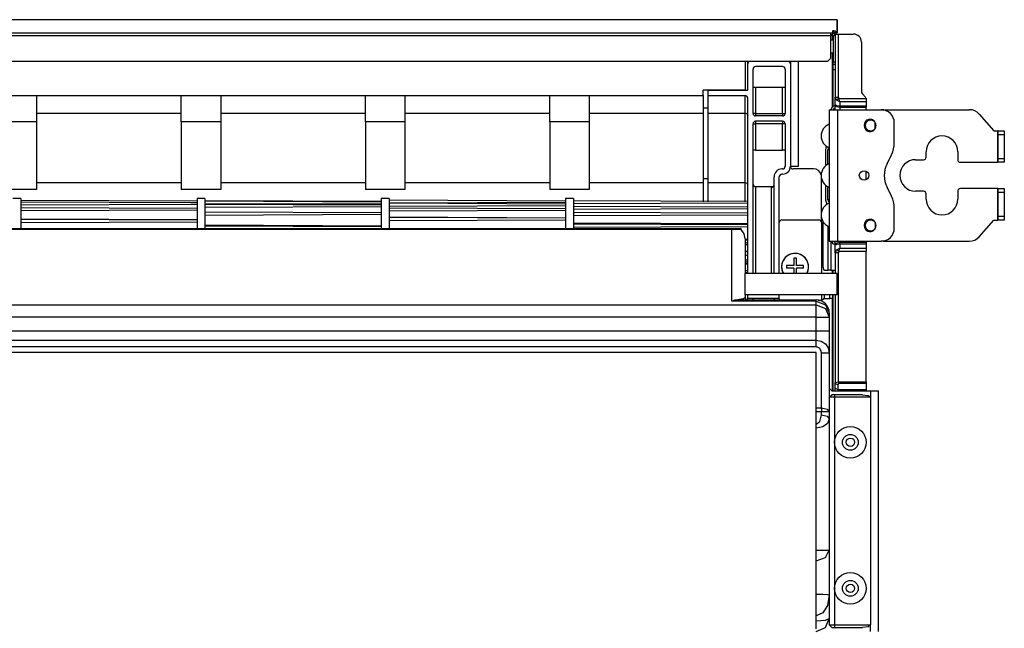
# Model space of a CAD drawing. Units: inches. Extents: x 0 to 15035, y 0 to 5362.
# Drawn here: x 1874 to 2248, y 2937 to 3169 of the extents above; entities that cross this region are included whole.
import ezdxf

# ---------------------------------------------------------------- set-up
doc = ezdxf.new("R2010")
doc.units = ezdxf.units.IN
doc.header["$MEASUREMENT"] = 0
doc.layers.add('LG-Product', color=3, linetype='Continuous')

# ---------------------------------------------------------------- blocks, each defined once
blk = doc.blocks.new('TU-CST1-2')
at = {"layer": 'LG-Product', "linetype": 'Continuous'}
for p, q in [((2184.26, 3168.62), (1324.26, 3168.62)), ((2184.26, 3168.62), (2184.26, 3163.62)), ((2184.26, 3163.62), (2184.26, 3168.62)), ((1327.26, 3162.62), (2181.66, 3162.62)), ((1813.01, 3163.62), (2181.66, 3163.62)), ((2182.46, 3162.62), (2181.65, 3162.62)), ((2181.66, 3163.62), (2182.46, 3163.62)), ((2181.66, 3163.62), (2181.66, 3163.32)), ((2181.66, 3163.32), (2181.66, 3162.62)), ((2182.46, 3162.82), (2181.66, 3162.82)), ((2181.66, 3162.62), (2181.66, 3153.82)), ((2184.26, 3163.62), (2182.45, 3163.62)), ((2182.46, 3164.42), (2182.46, 3163.62)), ((2182.96, 3164.42), (2182.46, 3164.42)), ((2182.96, 3163.62), (2182.46, 3163.62)), ((2182.46, 3163.62), (2182.46, 3162.82)), ((2182.46, 3162.76), (2182.46, 3162.82)), ((2182.46, 3162.62), (2182.46, 3162.76)), ((2182.46, 3160.87), (2182.46, 3162.62)), ((2182.66, 3162.62), (2183.46, 3162.62)), ((2182.66, 3162.62), (2182.66, 3152.62)), ((2182.96, 3164.42), (2182.96, 3163.62)), ((2183.46, 3163.12), (2183.46, 3162.62)), ((2183.46, 3163.12), (2183.84, 3163.12)), ((2183.46, 3162.62), (2183.46, 3152.62)), ((2183.84, 3163.12), (2184.76, 3163.12)), ((2184.76, 3139.16), (2184.76, 3163.12)), ((2184.76, 3163.12), (2190.46, 3163.12)), ((2182.66, 3160.87), (2181.86, 3160.87)), ((2181.86, 3159.64), (2181.86, 3160.87)), ((2181.86, 3157.19), (2181.86, 3159.64)), ((2193.46, 3160.12), (2193.46, 3141.3)), ((2181.86, 3155.97), (2181.86, 3157.19)), ((2181.86, 3155.97), (2182.66, 3155.97)), ((2182.46, 3135.46), (2182.46, 3155.96)), ((1808.1, 3152.82), (2180.66, 3152.82)), ((2149.26, 3152.82), (2149.26, 3141.82)), ((2150.26, 3151.82), (2150.26, 3152.82)), ((2150.26, 3141.82), (2150.26, 3151.82)), ((2163.46, 3150.82), (2153.26, 3150.82)), ((2166.46, 3152.82), (2166.46, 3112.82)), ((2166.46, 3151.82), (2166.46, 3112.92)), ((2169.46, 3152.82), (2169.46, 3112.82)), ((2180.66, 3152.82), (2181.66, 3153.82)), ((2182.66, 3152.62), (2183.46, 3152.62)), ((2182.66, 3151.62), (2182.66, 3152.62)), ((2183.46, 3151.62), (2182.66, 3151.62)), ((2182.66, 3149.62), (2182.66, 3151.62)), ((2183.46, 3152.62), (2183.46, 3139.16)), ((2183.46, 3152.62), (2183.46, 3151.62)), ((2152.26, 3133.02), (2152.26, 3149.82)), ((2164.46, 3149.82), (2164.46, 3133.02)), ((2183.46, 3149.62), (2182.66, 3149.62)), ((2182.66, 3135.62), (2182.66, 3149.62)), ((2152.26, 3143.02), (2152.55, 3143.02)), ((2152.55, 3143.02), (2153.26, 3143.02)), ((2153.26, 3143.02), (2153.26, 3133.02)), ((2153.26, 3143.02), (2163.46, 3143.02)), ((2163.46, 3133.02), (2163.46, 3143.02)), ((2163.46, 3143.02), (2164.16, 3143.02)), ((2164.16, 3143.02), (2164.46, 3143.02)), ((1865.01, 3139.82), (1880.01, 3139.82)), ((1880.01, 3139.82), (1935.01, 3139.82)), ((1880.01, 3139.82), (1880.01, 3134.82)), ((1935.01, 3139.82), (1950.01, 3139.82)), ((1935.01, 3134.82), (1935.01, 3139.82)), ((1950.01, 3139.82), (2005.01, 3139.82)), ((1950.01, 3139.82), (1950.01, 3134.82)), ((2005.01, 3139.82), (2020.01, 3139.82)), ((2005.01, 3134.82), (2005.01, 3139.82)), ((2020.01, 3139.82), (2075.01, 3139.82)), ((2020.01, 3139.82), (2020.01, 3134.82)), ((2075.01, 3139.82), (2090.01, 3139.82)), ((2075.01, 3134.82), (2075.01, 3139.82)), ((2090.01, 3139.82), (2133.26, 3139.82)), ((2090.01, 3139.82), (2090.01, 3134.82)), ((2149.26, 3141.82), (2133.26, 3141.82)), ((2133.26, 3139.82), (2133.26, 3141.82)), ((2133.26, 3139.82), (2133.26, 3137.24)), ((2135.26, 3141.82), (2150.26, 3141.82)), ((2135.26, 3139.82), (2135.26, 3141.82)), ((2135.26, 3139.82), (2149.26, 3139.82)), ((2135.26, 3137.24), (2135.26, 3139.82)), ((2149.26, 3141.82), (2150.26, 3141.82)), ((2149.26, 3137.24), (2149.26, 3139.82)), ((2195, 3139.2), (2193.71, 3140.63)), ((2133.26, 3137.24), (2133.26, 3133.12)), ((2135.26, 3133.12), (2135.26, 3137.24)), ((2149.26, 3133.12), (2149.26, 3137.24)), ((2150.26, 3072.12), (2150.26, 3138.82)), ((2183.46, 3136.36), (2183.46, 3139.16)), ((2183.46, 3139.16), (2183.84, 3139.16)), ((2183.98, 3138.01), (2183.46, 3139.16)), ((2183.46, 3134.42), (2183.46, 3136.36)), ((2183.46, 3136.36), (2183.98, 3136.04)), ((2183.98, 3135.54), (2183.46, 3136.36)), ((2183.84, 3139.16), (2184.76, 3139.16)), ((2184.37, 3138.29), (2183.98, 3138.01)), ((2185.26, 3137.39), (2183.98, 3138.01)), ((2183.98, 3136.04), (2185.26, 3135.91)), ((2185.26, 3135.2), (2183.98, 3135.54)), ((2184.9, 3138.66), (2184.37, 3138.29)), ((2184.76, 3139.16), (2184.9, 3138.66)), ((2184.9, 3138.66), (2195.25, 3138.66)), ((2185.26, 3137.39), (2184.9, 3138.66)), ((2195.26, 3137.39), (2185.26, 3137.39)), ((2185.26, 3137.39), (2185.26, 3135.91)), ((2185.26, 3135.91), (2195.26, 3135.91)), ((2185.26, 3135.58), (2185.26, 3135.91)), ((2185.26, 3135.2), (2185.26, 3135.58)), ((2195.25, 3138.66), (2195.25, 3138.6)), ((2195.25, 3138.6), (2195.26, 3138.53)), ((2195.26, 3138.53), (2195.26, 3137.91)), ((2195.26, 3137.91), (2195.26, 3137.39)), ((2195.26, 3137.39), (2195.26, 3135.91)), ((2195.26, 3135.91), (2195.26, 3135.58)), ((2195.26, 3135.58), (2195.26, 3135.2)), ((1880.01, 3134.82), (1880.01, 3131.16)), ((1880.01, 3133.12), (1935.01, 3133.12)), ((1935.01, 3131.16), (1935.01, 3134.82)), ((1950.01, 3134.82), (1950.01, 3131.16)), ((1950.01, 3133.12), (2005.01, 3133.12)), ((2005.01, 3131.16), (2005.01, 3134.82)), ((2020.01, 3134.82), (2020.01, 3131.16)), ((2020.01, 3133.12), (2075.01, 3133.12)), ((2075.01, 3131.16), (2075.01, 3134.82)), ((2090.01, 3134.82), (2090.01, 3131.16)), ((2090.01, 3133.12), (2133.26, 3133.12)), ((2135.26, 3134.99), (2133.26, 3134.99)), ((2133.26, 3133.12), (2133.26, 3121.76)), ((2135.26, 3133.12), (2149.26, 3133.12)), ((2135.26, 3121.76), (2135.26, 3133.12)), ((2149.26, 3121.76), (2149.26, 3133.12)), ((2149.26, 3133.12), (2149.42, 3133.1)), ((2149.42, 3133.1), (2149.59, 3133.06)), ((2149.59, 3133.06), (2149.74, 3133)), ((2149.74, 3133), (2149.88, 3132.91)), ((2149.88, 3132.91), (2150, 3132.8)), ((2150, 3132.8), (2150.1, 3132.68)), ((2150.1, 3132.68), (2150.18, 3132.54)), ((2150.18, 3132.54), (2150.23, 3132.38)), ((2150.23, 3132.38), (2150.25, 3132.29)), ((2150.25, 3132.29), (2150.26, 3132.2)), ((2150.26, 3132.2), (2150.26, 3132.19)), ((2150.26, 3132.19), (2150.26, 3132.18)), ((2152.55, 3133.02), (2152.26, 3133.02)), ((2153.26, 3133.02), (2152.55, 3133.02)), ((2153.26, 3133.02), (2163.46, 3133.02)), ((2153.26, 3133.02), (2153.26, 3132.31)), ((2153.26, 3132.31), (2153.26, 3132.02)), ((2163.46, 3132.02), (2153.26, 3132.02)), ((2163.46, 3133.02), (2164.16, 3133.02)), ((2163.46, 3133.02), (2163.46, 3132.31)), ((2163.46, 3132.31), (2163.46, 3132.02)), ((2164.16, 3133.02), (2164.46, 3133.02)), ((2181.16, 3134.42), (2181.16, 3084.42)), ((2181.16, 3134.42), (2182.12, 3134.42)), ((2182.12, 3134.42), (2184.46, 3134.42)), ((2184.46, 3084.42), (2184.46, 3134.42)), ((2184.46, 3134.42), (2200.96, 3134.42)), ((2195.26, 3135.2), (2185.26, 3135.2)), ((2185.26, 3135.2), (2185.26, 3134.42)), ((2195.26, 3134.96), (2195.26, 3135.2)), ((2201.1, 3134.42), (2200.96, 3134.42)), ((2201.23, 3134.42), (2201.1, 3134.42)), ((2201.23, 3134.41), (2201.23, 3134.42)), ((2201.23, 3134.42), (2201.41, 3134.42)), ((2201.41, 3134.42), (2201.69, 3134.42)), ((2201.69, 3134.42), (2201.69, 3134.36)), ((2201.69, 3134.42), (2234.49, 3134.42)), ((2238.25, 3132.71), (2243.76, 3126.42)), ((1880.01, 3129.82), (1865.01, 3129.82)), ((1880.01, 3131.16), (1880.01, 3129.82)), ((1880.01, 3129.82), (1880.01, 3128.75)), ((1880.01, 3128.75), (1880.01, 3125.57)), ((1935.01, 3129.82), (1935.01, 3131.16)), ((1950.01, 3129.82), (1935.01, 3129.82)), ((1935.01, 3129.82), (1935.01, 3128.75)), ((1935.01, 3128.75), (1935.01, 3125.57)), ((1950.01, 3131.16), (1950.01, 3129.82)), ((1950.01, 3129.82), (1950.01, 3128.75)), ((1950.01, 3128.75), (1950.01, 3125.57)), ((2005.01, 3129.82), (2005.01, 3131.16)), ((2020.01, 3129.82), (2005.01, 3129.82)), ((2005.01, 3129.82), (2005.01, 3128.75)), ((2005.01, 3128.75), (2005.01, 3125.57)), ((2020.01, 3131.16), (2020.01, 3129.82)), ((2020.01, 3129.82), (2020.01, 3128.75)), ((2020.01, 3128.75), (2020.01, 3125.57)), ((2075.01, 3129.82), (2075.01, 3131.16)), ((2090.01, 3129.82), (2075.01, 3129.82)), ((2075.01, 3129.82), (2075.01, 3128.75)), ((2075.01, 3128.75), (2075.01, 3125.57)), ((2090.01, 3131.16), (2090.01, 3129.82)), ((2090.01, 3129.82), (2090.01, 3128.75)), ((2090.01, 3128.75), (2090.01, 3125.57)), ((2152.26, 3072.12), (2152.26, 3129.02)), ((2152.26, 3129.02), (2152.55, 3129.02)), ((2152.55, 3129.02), (2153.26, 3129.02)), ((2163.46, 3130.02), (2153.26, 3130.02)), ((2153.26, 3130.02), (2153.26, 3129.72)), ((2153.26, 3129.72), (2153.26, 3129.02)), ((2153.26, 3129.02), (2153.26, 3119.02)), ((2163.46, 3129.02), (2153.26, 3129.02)), ((2163.46, 3130.02), (2163.46, 3129.72)), ((2163.46, 3129.72), (2163.46, 3129.02)), ((2163.46, 3119.02), (2163.46, 3129.02)), ((2164.16, 3129.02), (2163.46, 3129.02)), ((2164.46, 3129.02), (2164.16, 3129.02)), ((2164.46, 3129.02), (2164.46, 3112.92)), ((2194.91, 3128.56), (2194.9, 3128.42)), ((2194.9, 3128.42), (2194.91, 3128.27)), ((2194.92, 3128.7), (2194.91, 3128.56)), ((2194.91, 3128.27), (2194.92, 3128.13)), ((2194.93, 3128.78), (2194.92, 3128.7)), ((2194.92, 3128.13), (2194.93, 3128.05)), ((2194.95, 3128.85), (2194.93, 3128.78)), ((2194.93, 3128.05), (2194.95, 3127.98)), ((2194.96, 3128.92), (2194.95, 3128.85)), ((2194.95, 3127.98), (2194.96, 3127.91)), ((2194.98, 3128.99), (2194.96, 3128.92)), ((2195.03, 3129.13), (2194.98, 3128.99)), ((2195.09, 3130.06), (2195, 3129.97)), ((2195.08, 3129.26), (2195.03, 3129.13)), ((2195.11, 3129.32), (2195.08, 3129.26)), ((2195.19, 3130.15), (2195.09, 3130.06)), ((2195.15, 3129.39), (2195.11, 3129.32)), ((2195.18, 3129.45), (2195.15, 3129.39)), ((2195.22, 3129.52), (2195.18, 3129.45)), ((2195.52, 3130.39), (2195.19, 3130.15)), ((2195.3, 3129.63), (2195.22, 3129.52)), ((2195.39, 3129.75), (2195.3, 3129.63)), ((2195.49, 3129.85), (2195.39, 3129.75)), ((2195.59, 3129.95), (2195.49, 3129.85)), ((2195.88, 3130.56), (2195.52, 3130.39)), ((2195.71, 3130.05), (2195.59, 3129.95)), ((2195.82, 3130.13), (2195.71, 3130.05)), ((2195.95, 3130.21), (2195.82, 3130.13)), ((2196.24, 3130.67), (2195.88, 3130.56)), ((2196.08, 3130.27), (2195.95, 3130.21)), ((2196.14, 3130.3), (2196.08, 3130.27)), ((2196.21, 3130.33), (2196.14, 3130.3)), ((2196.28, 3130.36), (2196.21, 3130.33)), ((2196.61, 3130.72), (2196.24, 3130.67)), ((2196.35, 3130.38), (2196.28, 3130.36)), ((2196.49, 3130.42), (2196.35, 3130.38)), ((2196.63, 3130.44), (2196.49, 3130.42)), ((2196.99, 3130.71), (2196.61, 3130.72)), ((2196.7, 3130.45), (2196.63, 3130.44)), ((2196.77, 3130.46), (2196.7, 3130.45)), ((2196.84, 3130.47), (2196.77, 3130.46)), ((2196.92, 3130.47), (2196.84, 3130.47)), ((2197.21, 3130.46), (2196.92, 3130.47)), ((2197.37, 3130.64), (2196.99, 3130.71)), ((2197.49, 3130.4), (2197.21, 3130.46)), ((2197.7, 3130.51), (2197.37, 3130.64)), ((2197.56, 3130.38), (2197.49, 3130.4)), ((2197.63, 3130.36), (2197.56, 3130.38)), ((2197.7, 3130.33), (2197.63, 3130.36)), ((2198.01, 3130.34), (2197.7, 3130.51)), ((2197.76, 3130.3), (2197.7, 3130.33)), ((2197.9, 3130.24), (2197.76, 3130.3)), ((2198.02, 3130.17), (2197.9, 3130.24)), ((2198.28, 3130.12), (2198.01, 3130.34)), ((2198.08, 3130.13), (2198.02, 3130.17)), ((2198.14, 3130.09), (2198.08, 3130.13)), ((2198.2, 3130.05), (2198.14, 3130.09)), ((2198.26, 3130), (2198.2, 3130.05)), ((2198.37, 3129.91), (2198.26, 3130)), ((2198.51, 3129.85), (2198.28, 3130.12)), ((2198.47, 3129.81), (2198.37, 3129.91)), ((2198.56, 3129.7), (2198.47, 3129.81)), ((2198.67, 3129.6), (2198.51, 3129.85)), ((2198.65, 3129.58), (2198.56, 3129.7)), ((2198.79, 3129.35), (2198.65, 3129.58)), ((2198.66, 3127.26), (2198.66, 3129.56)), ((2198.8, 3129.33), (2198.67, 3129.6)), ((2205.96, 3121.78), (2205.96, 3129.42)), ((1880.01, 3125.57), (1880.01, 3120.33)), ((1935.01, 3125.57), (1935.01, 3120.33)), ((1950.01, 3125.57), (1950.01, 3120.33)), ((2005.01, 3125.57), (2005.01, 3120.33)), ((2020.01, 3125.57), (2020.01, 3120.33)), ((2075.01, 3125.57), (2075.01, 3120.33)), ((2090.01, 3125.57), (2090.01, 3120.33)), ((2194.96, 3127.91), (2194.98, 3127.84)), ((2194.98, 3127.84), (2195.03, 3127.71)), ((2195, 3126.86), (2195.27, 3126.61)), ((2195.03, 3127.71), (2195.08, 3127.57)), ((2195.08, 3127.57), (2195.15, 3127.44)), ((2195.15, 3127.44), (2195.22, 3127.32)), ((2195.22, 3127.32), (2195.3, 3127.2)), ((2195.27, 3126.61), (2195.58, 3126.41)), ((2195.3, 3127.2), (2195.39, 3127.08)), ((2195.39, 3127.08), (2195.49, 3126.98)), ((2195.49, 3126.98), (2195.59, 3126.88)), ((2195.58, 3126.41), (2195.95, 3126.24)), ((2195.59, 3126.88), (2195.71, 3126.78)), ((2195.71, 3126.78), (2195.82, 3126.7)), ((2195.82, 3126.7), (2195.95, 3126.62)), ((2195.95, 3126.62), (2196.08, 3126.56)), ((2195.95, 3126.24), (2196.34, 3126.14)), ((2196.08, 3126.56), (2196.14, 3126.53)), ((2196.14, 3126.53), (2196.21, 3126.5)), ((2196.21, 3126.5), (2196.28, 3126.48)), ((2196.28, 3126.48), (2196.35, 3126.45)), ((2196.34, 3126.14), (2196.75, 3126.1)), ((2196.35, 3126.45), (2196.49, 3126.41)), ((2196.49, 3126.41), (2196.63, 3126.39)), ((2196.63, 3126.39), (2196.7, 3126.38)), ((2196.7, 3126.38), (2196.77, 3126.37)), ((2196.75, 3126.1), (2197.16, 3126.14)), ((2196.77, 3126.37), (2196.85, 3126.36)), ((2196.85, 3126.36), (2196.92, 3126.36)), ((2196.92, 3126.36), (2197.21, 3126.38)), ((2197.16, 3126.14), (2197.53, 3126.25)), ((2197.21, 3126.38), (2197.49, 3126.43)), ((2197.49, 3126.43), (2197.56, 3126.45)), ((2197.53, 3126.25), (2197.87, 3126.41)), ((2197.56, 3126.45), (2197.63, 3126.47)), ((2197.63, 3126.47), (2197.7, 3126.5)), ((2197.7, 3126.5), (2197.77, 3126.53)), ((2197.77, 3126.53), (2197.9, 3126.59)), ((2197.87, 3126.41), (2198.19, 3126.63)), ((2197.9, 3126.59), (2198.02, 3126.66)), ((2198.02, 3126.66), (2198.14, 3126.74)), ((2198.14, 3126.74), (2198.26, 3126.83)), ((2198.19, 3126.63), (2198.46, 3126.9)), ((2198.26, 3126.83), (2198.37, 3126.92)), ((2198.37, 3126.92), (2198.47, 3127.03)), ((2198.46, 3126.9), (2198.65, 3127.19)), ((2198.47, 3127.03), (2198.56, 3127.14)), ((2198.56, 3127.14), (2198.65, 3127.25)), ((2198.65, 3127.19), (2198.8, 3127.51)), ((2198.65, 3127.25), (2198.73, 3127.38)), ((2198.73, 3127.38), (2198.8, 3127.51)), ((2243.76, 3126.42), (2245.26, 3126.42)), ((2245.26, 3114.42), (2245.26, 3126.42)), ((2245.4, 3126.42), (2245.26, 3126.42)), ((2245.46, 3126.42), (2245.4, 3126.42)), ((2245.46, 3126.42), (2247.76, 3126.42)), ((2245.46, 3125.98), (2245.46, 3126.42)), ((2245.46, 3124.92), (2245.46, 3125.98)), ((2247.76, 3124.92), (2245.46, 3124.92)), ((2245.46, 3115.92), (2245.46, 3124.92)), ((2247.76, 3126.42), (2247.76, 3125.98)), ((2247.76, 3125.98), (2247.76, 3124.92)), ((2247.76, 3124.92), (2247.76, 3115.92)), ((2133.26, 3121.76), (2133.26, 3106.72)), ((2135.26, 3106.72), (2135.26, 3121.76)), ((2149.26, 3106.72), (2149.26, 3121.76)), ((1880.01, 3120.33), (1880.01, 3113.13)), ((1935.01, 3120.33), (1935.01, 3113.13)), ((1950.01, 3120.33), (1950.01, 3113.13)), ((2005.01, 3120.33), (2005.01, 3113.13)), ((2020.01, 3120.33), (2020.01, 3113.13)), ((2075.01, 3120.33), (2075.01, 3113.13)), ((2090.01, 3120.33), (2090.01, 3113.13)), ((2152.55, 3119.02), (2152.26, 3119.02)), ((2153.26, 3119.02), (2152.55, 3119.02)), ((2153.26, 3119.02), (2163.46, 3119.02)), ((2164.16, 3119.02), (2163.46, 3119.02)), ((2164.46, 3119.02), (2164.16, 3119.02)), ((2179.86, 3119.23), (2179.86, 3113.12)), ((2180.66, 3113.67), (2180.66, 3119.12)), ((2180.79, 3119.12), (2180.66, 3119.12)), ((2181.16, 3119.12), (2180.79, 3119.12)), ((2203.19, 3113.89), (2204.9, 3117.3)), ((2218.06, 3116.42), (2218.06, 3118.42)), ((2230.06, 3118.42), (2230.06, 3115.42)), ((1880.01, 3113.13), (1880.01, 3104.09)), ((1935.01, 3113.13), (1935.01, 3104.09)), ((1950.01, 3113.13), (1950.01, 3104.09)), ((2005.01, 3113.13), (2005.01, 3104.09)), ((2020.01, 3113.13), (2020.01, 3104.09)), ((2075.01, 3113.13), (2075.01, 3104.09)), ((2090.01, 3113.13), (2090.01, 3104.09)), ((2214.06, 3115.42), (2217.06, 3115.42)), ((2231.06, 3114.42), (2245.26, 3114.42)), ((2245.4, 3114.42), (2245.26, 3114.42)), ((2245.46, 3114.42), (2245.4, 3114.42)), ((2245.46, 3115.92), (2247.76, 3115.92)), ((2245.46, 3114.86), (2245.46, 3115.92)), ((2245.46, 3114.42), (2245.46, 3114.86)), ((2247.76, 3114.42), (2245.46, 3114.42)), ((2247.76, 3115.92), (2247.76, 3114.86)), ((2247.76, 3114.86), (2247.76, 3114.42)), ((2163.46, 3111.92), (2163.26, 3111.92)), ((2163.46, 3109.92), (2163.26, 3109.92)), ((2169.46, 3112.82), (2166.46, 3112.82)), ((2175.26, 3111.92), (2167.46, 3111.92)), ((2195.26, 3107.8), (2195.26, 3111.03)), ((1880.01, 3106.72), (1935.01, 3106.72)), ((1950.01, 3106.72), (2005.01, 3106.72)), ((2020.01, 3106.72), (2075.01, 3106.72)), ((2090.01, 3106.72), (2133.26, 3106.72)), ((2135.26, 3108.16), (2133.26, 3108.16)), ((2133.26, 3106.72), (2133.26, 3103.21)), ((2135.26, 3106.72), (2149.26, 3106.72)), ((2135.26, 3103.21), (2135.26, 3106.72)), ((2149.26, 3106.72), (2149.96, 3106.5)), ((2149.26, 3103.18), (2149.26, 3106.72)), ((2149.96, 3106.5), (2150.26, 3106)), ((2160.16, 3105.48), (2160.18, 3105.53)), ((2160.18, 3105.53), (2160.2, 3105.57)), ((2160.2, 3105.57), (2160.21, 3105.62)), ((2160.21, 3105.62), (2160.23, 3105.67)), ((2160.23, 3105.67), (2160.24, 3105.72)), ((2160.24, 3105.72), (2160.25, 3105.81)), ((2160.25, 3105.81), (2160.26, 3105.91)), ((2160.26, 3072.12), (2160.26, 3108.92)), ((2162.26, 3072.12), (2162.26, 3108.92)), ((2178.26, 3095.4), (2178.26, 3108.43)), ((2179.86, 3105.72), (2179.86, 3100)), ((1880.01, 3104.09), (1865.01, 3104.09)), ((1950.01, 3104.09), (1935.01, 3104.09)), ((2020.01, 3104.09), (2005.01, 3104.09)), ((2090.01, 3104.09), (2075.01, 3104.09)), ((2133.26, 3103.21), (2133.26, 3099.46)), ((2135.26, 3099.45), (2135.26, 3103.21)), ((2149.26, 3099.39), (2149.26, 3103.18)), ((2159.86, 3105.12), (2153.26, 3105.12)), ((2153.26, 3105.12), (2153.26, 3104.09)), ((2153.26, 3104.09), (2153.26, 3101.07)), ((2159.26, 3102.64), (2159.26, 3104.91)), ((2159.26, 3104.91), (2159.35, 3104.91)), ((2159.26, 3097.96), (2159.26, 3102.64)), ((2159.35, 3104.91), (2159.45, 3104.93)), ((2159.45, 3104.93), (2159.5, 3104.94)), ((2159.5, 3104.94), (2159.55, 3104.95)), ((2159.55, 3104.95), (2159.59, 3104.97)), ((2159.59, 3104.97), (2159.64, 3104.98)), ((2159.64, 3104.98), (2159.73, 3105.03)), ((2159.73, 3105.03), (2159.81, 3105.08)), ((2159.81, 3105.08), (2159.89, 3105.14)), ((2159.89, 3105.14), (2159.96, 3105.2)), ((2159.96, 3105.2), (2160.03, 3105.27)), ((2160.03, 3105.27), (2160.09, 3105.35)), ((2160.09, 3105.35), (2160.11, 3105.4)), ((2160.11, 3105.4), (2160.14, 3105.44)), ((2160.14, 3105.44), (2160.16, 3105.48)), ((2180.66, 3100.12), (2180.66, 3105.16)), ((2204.9, 3101.53), (2203.19, 3104.94)), ((2217.06, 3103.42), (2214.06, 3103.42)), ((2218.06, 3100.42), (2218.06, 3102.42)), ((2230.06, 3103.42), (2230.06, 3100.42)), ((2245.26, 3104.42), (2231.06, 3104.42)), ((2245.26, 3092.42), (2245.26, 3104.42)), ((2245.26, 3104.42), (2245.4, 3104.42)), ((2245.4, 3104.42), (2245.46, 3104.42)), ((2245.46, 3104.42), (2247.76, 3104.42)), ((2245.46, 3103.98), (2245.46, 3104.42)), ((2245.46, 3102.92), (2245.46, 3103.98)), ((2247.76, 3102.92), (2245.46, 3102.92)), ((2245.46, 3093.92), (2245.46, 3102.92)), ((2247.76, 3104.42), (2247.76, 3103.98)), ((2247.76, 3103.98), (2247.76, 3102.92)), ((2247.76, 3102.92), (2247.76, 3093.92)), ((1874.01, 3100.62), (1871.01, 3100.62)), ((1874.01, 3100.62), (1874.01, 3099.3)), ((1941.01, 3099.68), (1874.01, 3099.95)), ((1941.01, 3099.04), (1874.01, 3099.31)), ((1874.01, 3099.3), (1874.01, 3095.43)), ((1941.01, 3098.39), (1874.01, 3098.15)), ((1941.01, 3099.06), (1938.65, 3099.05)), ((1944.01, 3100.62), (1941.01, 3100.62)), ((1941.01, 3100.62), (1941.01, 3099.33)), ((1941.01, 3099.33), (1941.01, 3095.54)), ((1941.01, 3098.39), (1941.01, 3098.34)), ((1941.01, 3098.34), (1941.01, 3098.29)), ((1944.01, 3100.62), (1944.01, 3099.33)), ((2011.01, 3099.51), (1944.01, 3099.78)), ((2011.01, 3099.33), (1944.01, 3099.6)), ((1944.01, 3099.33), (1944.01, 3095.52)), ((2011.01, 3098.69), (1944.01, 3098.45)), ((2011.01, 3098.1), (1944.01, 3098.37)), ((2014.01, 3100.62), (2011.01, 3100.62)), ((2011.01, 3100.62), (2011.01, 3099.3)), ((2011.01, 3099.3), (2011.01, 3095.41)), ((2011.01, 3098.69), (2011.01, 3098.63)), ((2011.01, 3098.63), (2011.01, 3098.58)), ((2014.01, 3100.62), (2014.01, 3099.34)), ((2081.01, 3099.71), (2014.01, 3099.98)), ((2014.01, 3099.34), (2014.01, 3095.58)), ((2081.01, 3099.09), (2014.01, 3098.86)), ((2081.01, 3098.57), (2014.01, 3098.84)), ((2084.01, 3100.62), (2081.01, 3100.62)), ((2081.01, 3100.62), (2081.01, 3099.34)), ((2081.01, 3099.34), (2081.01, 3095.56)), ((2081.01, 3099.09), (2081.01, 3099.02)), ((2081.01, 3099.02), (2081.01, 3098.95)), ((2084.01, 3100.62), (2084.01, 3099.32)), ((2150.25, 3099.5), (2084.01, 3099.77)), ((2084.01, 3099.32), (2084.01, 3095.51)), ((2150.25, 3098.86), (2084.01, 3098.63)), ((2153.26, 3101.07), (2153.26, 3096.14)), ((2180.79, 3100.12), (2180.66, 3100.12)), ((2181.16, 3100.12), (2180.79, 3100.12)), ((1941.01, 3096.89), (1874.01, 3097.16)), ((1941.01, 3096.22), (1874.01, 3095.96)), ((1874.01, 3095.43), (1874.01, 3089.19)), ((1941.01, 3096.22), (1941.01, 3096.19)), ((1941.01, 3096.19), (1941.01, 3096.16)), ((1941.01, 3095.54), (1941.01, 3089.43)), ((2011.01, 3097.44), (1944.01, 3097.19)), ((1944.01, 3095.52), (1944.01, 3089.39)), ((2011.01, 3095.22), (1944.01, 3095.49)), ((2011.01, 3095.2), (1944.01, 3095.47)), ((2011.01, 3094.53), (1944.01, 3094.26)), ((2011.01, 3097.44), (2011.01, 3097.4)), ((2011.01, 3097.4), (2011.01, 3097.36)), ((2011.01, 3095.41), (2011.01, 3089.16)), ((2011.01, 3094.53), (2011.01, 3094.51)), ((2011.01, 3094.51), (2011.01, 3094.49)), ((2081.01, 3097.92), (2014.01, 3097.67)), ((2081.01, 3096.76), (2014.01, 3097.03)), ((2081.01, 3096.1), (2014.01, 3095.83)), ((2014.01, 3095.58), (2014.01, 3089.52)), ((2081.01, 3097.92), (2081.01, 3097.87)), ((2081.01, 3097.87), (2081.01, 3097.83)), ((2081.01, 3096.1), (2081.01, 3096.07)), ((2081.01, 3096.07), (2081.01, 3096.04)), ((2081.01, 3095.56), (2081.01, 3089.47)), ((2150.25, 3097.41), (2084.01, 3097.68)), ((2150.25, 3096.75), (2084.01, 3096.49)), ((2084.01, 3095.51), (2084.01, 3089.36)), ((2150.25, 3095.06), (2084.01, 3095.33)), ((2150.25, 3095.04), (2084.01, 3095.31)), ((2150.25, 3094.36), (2084.01, 3094.1)), ((2153.26, 3096.14), (2153.26, 3089.5)), ((2159.26, 3091.1), (2159.26, 3097.96)), ((2205.96, 3089.42), (2205.96, 3097.06)), ((1941, 3092.54), (1874.01, 3092.81)), ((1941.01, 3092.39), (1874.01, 3092.65)), ((1941.01, 3091.71), (1874.01, 3091.45)), ((1941.01, 3091.71), (1941.01, 3091.71)), ((1941.01, 3091.71), (1941.01, 3091.71)), ((2081.01, 3093.24), (2014.01, 3093.51)), ((2081.01, 3093.13), (2014.01, 3093.4)), ((2081.01, 3092.46), (2014.01, 3092.2)), ((2081.01, 3092.46), (2081.01, 3092.46)), ((2081.01, 3092.46), (2081.01, 3092.45)), ((2150.26, 3091), (2084.01, 3091.26)), ((2150.25, 3090.71), (2084.01, 3090.97)), ((2159.26, 3082.35), (2159.26, 3091.1)), ((2163.26, 3092.52), (2177.26, 3092.52)), ((2178.26, 3091.52), (2178.26, 3093.43)), ((2178.26, 3091.52), (2178.26, 3072.12)), ((2178.86, 3074.42), (2178.86, 3091.9)), ((2194.91, 3090.56), (2194.9, 3090.41)), ((2194.92, 3090.7), (2194.91, 3090.56)), ((2194.93, 3090.78), (2194.92, 3090.7)), ((2194.95, 3090.85), (2194.93, 3090.78)), ((2194.96, 3090.92), (2194.95, 3090.85)), ((2194.98, 3090.99), (2194.96, 3090.92)), ((2195.03, 3091.12), (2194.98, 3090.99)), ((2195.09, 3092.06), (2195, 3091.97)), ((2195.08, 3091.26), (2195.03, 3091.12)), ((2195.11, 3091.32), (2195.08, 3091.26)), ((2195.19, 3092.15), (2195.09, 3092.06)), ((2195.15, 3091.39), (2195.11, 3091.32)), ((2195.18, 3091.45), (2195.15, 3091.39)), ((2195.22, 3091.51), (2195.18, 3091.45)), ((2195.52, 3092.39), (2195.19, 3092.15)), ((2195.3, 3091.63), (2195.22, 3091.51)), ((2195.39, 3091.75), (2195.3, 3091.63)), ((2195.49, 3091.85), (2195.39, 3091.75)), ((2195.59, 3091.95), (2195.49, 3091.85)), ((2195.88, 3092.56), (2195.52, 3092.39)), ((2195.71, 3092.05), (2195.59, 3091.95)), ((2195.82, 3092.13), (2195.71, 3092.05)), ((2195.95, 3092.21), (2195.82, 3092.13)), ((2196.24, 3092.67), (2195.88, 3092.56)), ((2196.08, 3092.27), (2195.95, 3092.21)), ((2196.14, 3092.3), (2196.08, 3092.27)), ((2196.21, 3092.33), (2196.14, 3092.3)), ((2196.28, 3092.36), (2196.21, 3092.33)), ((2196.61, 3092.72), (2196.24, 3092.67)), ((2196.35, 3092.38), (2196.28, 3092.36)), ((2196.49, 3092.42), (2196.35, 3092.38)), ((2196.63, 3092.44), (2196.49, 3092.42)), ((2196.99, 3092.71), (2196.61, 3092.72)), ((2196.7, 3092.45), (2196.63, 3092.44)), ((2196.77, 3092.46), (2196.7, 3092.45)), ((2196.84, 3092.47), (2196.77, 3092.46)), ((2196.92, 3092.47), (2196.84, 3092.47)), ((2197.21, 3092.46), (2196.92, 3092.47)), ((2197.37, 3092.64), (2196.99, 3092.71)), ((2197.49, 3092.4), (2197.21, 3092.46)), ((2197.7, 3092.51), (2197.37, 3092.64)), ((2197.56, 3092.38), (2197.49, 3092.4)), ((2197.63, 3092.36), (2197.56, 3092.38)), ((2197.7, 3092.33), (2197.63, 3092.36)), ((2198.01, 3092.34), (2197.7, 3092.51)), ((2197.76, 3092.3), (2197.7, 3092.33)), ((2197.9, 3092.24), (2197.76, 3092.3)), ((2198.02, 3092.17), (2197.9, 3092.24)), ((2198.28, 3092.12), (2198.01, 3092.34)), ((2198.08, 3092.13), (2198.02, 3092.17)), ((2198.14, 3092.09), (2198.08, 3092.13)), ((2198.2, 3092.05), (2198.14, 3092.09)), ((2198.26, 3092), (2198.2, 3092.05)), ((2198.37, 3091.91), (2198.26, 3092)), ((2198.51, 3091.85), (2198.28, 3092.12)), ((2198.47, 3091.81), (2198.37, 3091.91)), ((2198.56, 3091.7), (2198.47, 3091.81)), ((2198.67, 3091.6), (2198.51, 3091.85)), ((2198.65, 3091.58), (2198.56, 3091.7)), ((2198.79, 3091.35), (2198.65, 3091.58)), ((2198.66, 3091.56), (2198.66, 3089.26)), ((2198.8, 3091.33), (2198.67, 3091.6)), ((2238.25, 3086.12), (2243.76, 3092.42)), ((2243.76, 3092.42), (2245.26, 3092.42)), ((2245.4, 3092.42), (2245.26, 3092.42)), ((2245.46, 3092.42), (2245.4, 3092.42)), ((2245.46, 3093.92), (2247.76, 3093.92)), ((2245.46, 3092.85), (2245.46, 3093.92)), ((2245.46, 3092.42), (2245.46, 3092.85)), ((2247.76, 3092.42), (2245.46, 3092.42)), ((2247.76, 3093.92), (2247.76, 3092.85)), ((2247.76, 3092.85), (2247.76, 3092.42)), ((1456.26, 3089.23), (2144.26, 3089.23)), ((2144.26, 3088.92), (1456.26, 3088.92)), ((2011, 3090.2), (1944.01, 3090.47)), ((2011.01, 3089.85), (1944.01, 3090.11)), ((2084.01, 3089.78), (2150.25, 3090.04)), ((2144.26, 3089.23), (2144.26, 3089.15)), ((2144.26, 3089.23), (2144.97, 3089.23)), ((2144.26, 3089.15), (2144.26, 3088.92)), ((2144.26, 3077.77), (2144.26, 3088.92)), ((2144.75, 3088.92), (2144.26, 3088.92)), ((2145.23, 3088.92), (2144.75, 3088.92)), ((2144.97, 3089.23), (2145.66, 3089.23)), ((2145.47, 3088.92), (2145.23, 3088.92)), ((2145.71, 3088.91), (2145.47, 3088.92)), ((2145.66, 3089.23), (2146.32, 3089.23)), ((2145.83, 3088.91), (2145.71, 3088.91)), ((2145.95, 3088.91), (2145.83, 3088.91)), ((2146.06, 3088.91), (2145.95, 3088.91)), ((2146.17, 3088.91), (2146.06, 3088.91)), ((2146.61, 3088.9), (2146.17, 3088.91)), ((2146.32, 3089.23), (2146.91, 3089.23)), ((2147.03, 3088.89), (2146.61, 3088.9)), ((2146.91, 3089.23), (2147.18, 3089.23)), ((2147.23, 3088.88), (2147.03, 3088.89)), ((2147.18, 3089.23), (2147.43, 3089.23)), ((2147.42, 3088.88), (2147.23, 3088.88)), ((2147.6, 3088.87), (2147.42, 3088.88)), ((2147.43, 3089.23), (2147.65, 3089.13)), ((2147.78, 3088.86), (2147.6, 3088.87)), ((2147.65, 3089.13), (2147.78, 3088.86)), ((2147.81, 3089), (2147.77, 3089.1)), ((2147.78, 3088.86), (2147.81, 3089)), ((2148.9, 3087.27), (2147.78, 3088.86)), ((2149.26, 3085.35), (2148.9, 3087.27)), ((2153.26, 3089.5), (2153.26, 3081.4)), ((2180.86, 3073.42), (2180.86, 3090.05)), ((2194.9, 3090.41), (2194.91, 3090.27)), ((2194.91, 3090.27), (2194.92, 3090.13)), ((2194.92, 3090.13), (2194.93, 3090.05)), ((2194.93, 3090.05), (2194.95, 3089.98)), ((2194.95, 3089.98), (2194.96, 3089.91)), ((2194.96, 3089.91), (2194.98, 3089.84)), ((2194.98, 3089.84), (2195.03, 3089.71)), ((2195, 3088.86), (2195.27, 3088.61)), ((2195.03, 3089.71), (2195.08, 3089.57)), ((2195.08, 3089.57), (2195.15, 3089.44)), ((2195.15, 3089.44), (2195.22, 3089.32)), ((2195.22, 3089.32), (2195.3, 3089.2)), ((2195.27, 3088.61), (2195.58, 3088.41)), ((2195.3, 3089.2), (2195.39, 3089.08)), ((2195.39, 3089.08), (2195.49, 3088.98)), ((2195.49, 3088.98), (2195.59, 3088.88)), ((2195.58, 3088.41), (2195.95, 3088.24)), ((2195.59, 3088.88), (2195.71, 3088.78)), ((2195.71, 3088.78), (2195.82, 3088.7)), ((2195.82, 3088.7), (2195.95, 3088.62)), ((2195.95, 3088.62), (2196.08, 3088.56)), ((2195.95, 3088.24), (2196.34, 3088.14)), ((2196.08, 3088.56), (2196.14, 3088.53)), ((2196.14, 3088.53), (2196.21, 3088.5)), ((2196.21, 3088.5), (2196.28, 3088.48)), ((2196.28, 3088.48), (2196.35, 3088.45)), ((2196.34, 3088.14), (2196.75, 3088.1)), ((2196.35, 3088.45), (2196.49, 3088.41)), ((2196.49, 3088.41), (2196.63, 3088.39)), ((2196.63, 3088.39), (2196.7, 3088.38)), ((2196.7, 3088.38), (2196.77, 3088.37)), ((2196.75, 3088.1), (2197.16, 3088.14)), ((2196.77, 3088.37), (2196.85, 3088.36)), ((2196.85, 3088.36), (2196.92, 3088.36)), ((2196.92, 3088.36), (2197.21, 3088.38)), ((2197.16, 3088.14), (2197.53, 3088.25)), ((2197.21, 3088.38), (2197.49, 3088.43)), ((2197.49, 3088.43), (2197.56, 3088.45)), ((2197.53, 3088.25), (2197.87, 3088.41)), ((2197.56, 3088.45), (2197.63, 3088.47)), ((2197.63, 3088.47), (2197.7, 3088.5)), ((2197.7, 3088.5), (2197.77, 3088.53)), ((2197.77, 3088.53), (2197.9, 3088.59)), ((2197.87, 3088.41), (2198.19, 3088.63)), ((2197.9, 3088.59), (2198.02, 3088.66)), ((2198.02, 3088.66), (2198.14, 3088.74)), ((2198.14, 3088.74), (2198.26, 3088.83)), ((2198.19, 3088.63), (2198.46, 3088.9)), ((2198.26, 3088.83), (2198.37, 3088.92)), ((2198.37, 3088.92), (2198.47, 3089.03)), ((2198.46, 3088.9), (2198.65, 3089.19)), ((2198.47, 3089.03), (2198.56, 3089.14)), ((2198.55, 3089.12), (2198.57, 3089.14)), ((2198.56, 3089.14), (2198.65, 3089.25)), ((2198.57, 3089.14), (2198.65, 3089.26)), ((2198.65, 3089.19), (2198.8, 3089.51)), ((2198.65, 3089.26), (2198.73, 3089.38)), ((2198.65, 3089.25), (2198.73, 3089.38)), ((2198.73, 3089.38), (2198.8, 3089.51)), ((2198.73, 3089.38), (2198.77, 3089.44)), ((2198.77, 3089.44), (2198.8, 3089.51)), ((2198.8, 3089.51), (2198.82, 3089.55)), ((2150.26, 3085.12), (2149.25, 3085.12)), ((2149.25, 3084.99), (2150.26, 3084.99)), ((2150.26, 3084.79), (2149.25, 3084.8)), ((2149.26, 3085.35), (2149.26, 3078.45)), ((2150.25, 3083.81), (2149.26, 3083.81)), ((2149.26, 3083.16), (2150.25, 3083.16)), ((2181.16, 3084.42), (2182.12, 3084.42)), ((2181.86, 3084.42), (2181.86, 3073.42)), ((2182.12, 3084.42), (2184.46, 3084.42)), ((2183.46, 3082.87), (2183.46, 3084.42)), ((2183.46, 3082.87), (2183.98, 3083.69)), ((2183.98, 3083.19), (2183.46, 3082.87)), ((2183.98, 3083.69), (2185.26, 3084.03)), ((2185.26, 3083.32), (2183.98, 3083.19)), ((2184.46, 3084.42), (2200.96, 3084.42)), ((2185.26, 3084.42), (2185.26, 3084.03)), ((2185.26, 3084.03), (2195.26, 3084.03)), ((2185.26, 3083.65), (2185.26, 3084.03)), ((2185.26, 3083.32), (2185.26, 3083.65)), ((2185.26, 3083.32), (2185.26, 3081.84)), ((2195.26, 3083.32), (2185.26, 3083.32)), ((2195.26, 3084.03), (2195.26, 3084.27)), ((2195.26, 3084.03), (2195.26, 3083.65)), ((2195.26, 3083.65), (2195.26, 3083.32)), ((2195.26, 3083.32), (2195.26, 3081.84)), ((2201.1, 3084.42), (2200.96, 3084.42)), ((2201.23, 3084.42), (2201.1, 3084.42)), ((2201.23, 3084.42), (2201.23, 3084.42)), ((2201.41, 3084.42), (2201.23, 3084.42)), ((2201.69, 3084.42), (2201.41, 3084.42)), ((2201.69, 3084.47), (2201.69, 3084.42)), ((2201.69, 3084.42), (2234.49, 3084.42)), ((2150.26, 3080.56), (2149.25, 3080.56)), ((2149.25, 3080.47), (2150.26, 3080.48)), ((2153.26, 3081.4), (2153.26, 3072.12)), ((2159.26, 3072.12), (2159.26, 3082.35)), ((2183.46, 3080.07), (2183.46, 3082.87)), ((2183.46, 3080.07), (2183.98, 3081.22)), ((2183.46, 3080.07), (2183.46, 3072.12)), ((2183.84, 3080.07), (2183.46, 3080.07)), ((2184.76, 3080.07), (2183.84, 3080.07)), ((2183.98, 3081.22), (2185.26, 3081.84)), ((2184.37, 3080.95), (2183.98, 3081.22)), ((2184.9, 3080.57), (2184.37, 3080.95)), ((2184.9, 3080.57), (2184.76, 3080.07)), ((2184.76, 3031.03), (2184.76, 3080.07)), ((2184.9, 3080.57), (2185.26, 3081.84)), ((2195.26, 3080.57), (2184.9, 3080.57)), ((2185.26, 3081.84), (2195.26, 3081.84)), ((2195.26, 3081.84), (2195.26, 3081.26)), ((2195.26, 3081.26), (2195.26, 3080.57)), ((2195.26, 3031.03), (2195.26, 3080.57)), ((2144.26, 3068.49), (2144.26, 3077.77)), ((2150.26, 3078.99), (2149.25, 3079)), ((2150.26, 3075.9), (2149.25, 3075.89)), ((2149.25, 3075.84), (2150.26, 3075.85)), ((2149.26, 3078.45), (2149.26, 3072.12)), ((2150.25, 3077.17), (2149.26, 3077.17)), ((2149.26, 3076.54), (2150.25, 3076.55)), ((2168.24, 3077.93), (2167.74, 3077.93)), ((2167.74, 3077.93), (2167.74, 3076.61)), ((2167.74, 3076.61), (2167.74, 3075.18)), ((2168.74, 3077.93), (2168.24, 3077.93)), ((2168.74, 3076.61), (2168.74, 3077.93)), ((2168.74, 3075.18), (2168.74, 3076.61)), ((2150.26, 3073.15), (2149.25, 3073.16)), ((2149.25, 3072.58), (2150.26, 3072.58)), ((2184.26, 3072.12), (2149.26, 3072.12)), ((2149.26, 3064.12), (2149.26, 3072.12)), ((2166.31, 3075.18), (2164.99, 3075.18)), ((2164.99, 3075.18), (2164.99, 3074.68)), ((2164.99, 3074.68), (2164.99, 3074.18)), ((2166.31, 3074.18), (2164.99, 3074.18)), ((2167.74, 3075.18), (2166.31, 3075.18)), ((2167.74, 3074.18), (2166.31, 3074.18)), ((2167.74, 3074.18), (2167.74, 3073.1)), ((2167.74, 3073.1), (2167.74, 3072.07)), ((2170.17, 3075.18), (2168.74, 3075.18)), ((2170.17, 3074.18), (2168.74, 3074.18)), ((2168.74, 3073.09), (2168.74, 3074.18)), ((2168.74, 3072.06), (2168.74, 3073.09)), ((2171.49, 3075.18), (2170.17, 3075.18)), ((2171.49, 3074.18), (2170.17, 3074.18)), ((2171.49, 3074.68), (2171.49, 3075.18)), ((2171.49, 3074.18), (2171.49, 3074.68)), ((2178.86, 3074.42), (2179, 3073.71)), ((2179, 3073.71), (2179.35, 3073.42)), ((2179.35, 3073.42), (2180.86, 3073.42)), ((2181.15, 3073.42), (2180.86, 3073.42)), ((2181.86, 3073.42), (2181.15, 3073.42)), ((2181.86, 3073.42), (2183.46, 3073.42)), ((2182.46, 3072.12), (2182.46, 3073.41)), ((2182.66, 3072.12), (2182.66, 3073.41)), ((2184.26, 3064.12), (2184.26, 3072.12)), ((2144.26, 3061.64), (2144.26, 3068.49)), ((2144.26, 3061.64), (2145.39, 3062.1)), ((2145.61, 3062), (2144.26, 3061.64)), ((2176.26, 3061.64), (2144.26, 3061.64)), ((2145.39, 3062.1), (2146.5, 3062.33)), ((2146.94, 3062.12), (2145.61, 3062)), ((2146.5, 3062.33), (2147.78, 3062.5)), ((2146.5, 3062.33), (2146.71, 3062.17)), ((2146.71, 3062.17), (2146.94, 3062.12)), ((2146.94, 3062.12), (2176.26, 3062.12)), ((2147.78, 3062.5), (2148.59, 3062.7)), ((2148.59, 3062.7), (2149.09, 3062.91)), ((2149.09, 3062.91), (2149.26, 3063.12)), ((2149.26, 3064.15), (2149.26, 3063.63)), ((2184.26, 3064.12), (2149.26, 3064.12)), ((2149.26, 3063.63), (2149.26, 3063.12)), ((2150.26, 3062.72), (2150.26, 3064.12)), ((2162.26, 3062.72), (2150.26, 3062.72)), ((2150.26, 3062.12), (2150.26, 3062.72)), ((2152.26, 3062.12), (2152.26, 3062.72)), ((2160.26, 3062.72), (2160.26, 3062.12)), ((2162.26, 3062.72), (2162.26, 3064.12)), ((2162.26, 3062.72), (2162.26, 3062.12)), ((2176.26, 3062), (2176.26, 3062.12)), ((2176.26, 3061.64), (2176.26, 3062)), ((2176.26, 3060.94), (2176.26, 3061.64)), ((2176.26, 3061.64), (2179.79, 3060.32)), ((2176.26, 3060.29), (2176.26, 3060.94)), ((2177.02, 3062.06), (2178.26, 3062.06)), ((2178.26, 3064.12), (2178.26, 3062.06)), ((2179.26, 3062.72), (2178.26, 3061.72)), ((2178.26, 3062.06), (2178.26, 3061.89)), ((2178.26, 3061.89), (2178.26, 3061.72)), ((2179.26, 3064.12), (2179.26, 3062.72)), ((2179.26, 3062.72), (2181.46, 3062.72)), ((2181.46, 3062.72), (2181.46, 3064.12)), ((2182.16, 3062.72), (2181.46, 3062.72)), ((2182.46, 3062.72), (2182.16, 3062.72)), ((2182.46, 3064.12), (2182.46, 3062.72)), ((2182.46, 3027.62), (2182.46, 3062.71)), ((2182.66, 3027.62), (2182.66, 3064.12)), ((2183.46, 3064.12), (2183.46, 3030.73)), ((1334.26, 3060.29), (2176.26, 3060.29)), ((2176.26, 3060.29), (2179.79, 3058.92)), ((2176.26, 3058.45), (2176.26, 3060.29)), ((2176.26, 3055.63), (2176.26, 3058.45)), ((2179.79, 3060.32), (2181.26, 3057.12)), ((2179.79, 3058.92), (2181.26, 3055.63)), ((2181.26, 3057.12), (2181.26, 3056.35)), ((2176.26, 3055.63), (1334.26, 3055.63)), ((2176.26, 3050.32), (2176.26, 3055.63)), ((2176.26, 3055.63), (2179.79, 3055.63)), ((2179.79, 3055.63), (2181.26, 3055.63)), ((2181.26, 3056.35), (2181.26, 3055.63)), ((2181.26, 3055.63), (2181.26, 3050.32)), ((1334.26, 3050.32), (2176.26, 3050.32)), ((2176.26, 3048.31), (2176.26, 3050.32)), ((2176.26, 3050.32), (2179.79, 3050.32)), ((2179.79, 3050.32), (2181.26, 3050.32)), ((2181.26, 3050.32), (2181.26, 3045.33)), ((1450.45, 3046.85), (2176.26, 3046.85)), ((2176.26, 3046.85), (2176.26, 3048.31)), ((2176.26, 3045.75), (2176.26, 3046.85)), ((2176.26, 3046.85), (2178.18, 3046.48)), ((2176.26, 3044.24), (2176.26, 3045.75)), ((2178.18, 3046.48), (2179.81, 3045.44)), ((2176.26, 3042.09), (1336.26, 3042.09)), ((2176.26, 3044.24), (1452.03, 3044.24)), ((2176.35, 3044.24), (2176.26, 3044.24)), ((2176.26, 2937.09), (2176.26, 3042.09)), ((2176.44, 3044.23), (2176.35, 3044.24)), ((2176.73, 3044.17), (2176.44, 3044.23)), ((2177.01, 3044.07), (2176.73, 3044.17)), ((2177.27, 3043.92), (2177.01, 3044.07)), ((2177.51, 3043.73), (2177.27, 3043.92)), ((2177.62, 3043.63), (2177.51, 3043.73)), ((2177.72, 3043.51), (2177.62, 3043.63)), ((2177.94, 3043.19), (2177.72, 3043.51)), ((2178.11, 3042.83), (2177.94, 3043.19)), ((2178.21, 3042.46), (2178.11, 3042.83)), ((2178.26, 3042.07), (2178.21, 3042.46)), ((2178.26, 3042.04), (2178.26, 3042.07)), ((2178.26, 3042.02), (2178.26, 3042.04)), ((2178.26, 3021.12), (2178.26, 3042.02)), ((2178.26, 3042.02), (2180.38, 3042.02)), ((2179.81, 3045.44), (2180.88, 3043.88)), ((2180.38, 3042.02), (2181.26, 3042.02)), ((2180.88, 3043.88), (2181.26, 3042.02)), ((2181.26, 3045.33), (2181.26, 3042.02)), ((2181.26, 3042.02), (2181.26, 3019.52)), ((2183.46, 3030.73), (2184.76, 3031.03)), ((2183.46, 3028.53), (2183.46, 3030.73)), ((2183.46, 3030.73), (2183.75, 3030.23)), ((2184.76, 3031.03), (2195.26, 3031.03)), ((2184.76, 3031.03), (2184.76, 3030.65)), ((2195.26, 3031.03), (2195.26, 3030.65)), ((2182.26, 3027.62), (2181.26, 3028.62)), ((2182.26, 3027.62), (2196.96, 3027.62)), ((2183.46, 3027.62), (2183.46, 3028.53)), ((2183.46, 3028.53), (2184.46, 3028.12)), ((2183.75, 3030.23), (2184.46, 3030.03)), ((2184.76, 3030.33), (2184.46, 3030.03)), ((2184.46, 3030.03), (2184.46, 3028.12)), ((2184.46, 3028.12), (2195.26, 3028.12)), ((2184.46, 3028.12), (2184.46, 3027.62)), ((2184.76, 3030.65), (2184.76, 3030.33)), ((2195.26, 3030.33), (2184.76, 3030.33)), ((2195.26, 3030.65), (2195.26, 3030.33)), ((2195.26, 3030.33), (2195.26, 3028.12)), ((2195.26, 3028.12), (2195.26, 3027.62)), ((2196.96, 3027.62), (2196.96, 3025.12)), ((2196.96, 3027.62), (2199.08, 3027.62)), ((2199.08, 3027.62), (2199.96, 3027.62)), ((2199.96, 2936.12), (2199.96, 3027.62)), ((2181.26, 3025.12), (2182.26, 3026.12)), ((2181.84, 3025.12), (2181.26, 3025.12)), ((2183.26, 3025.12), (2181.84, 3025.12)), ((2193.82, 3026.12), (2182.26, 3026.12)), ((2183.26, 3026.12), (2183.26, 3025.83)), ((2183.26, 3025.83), (2183.26, 3025.12)), ((2183.26, 3025.12), (2183.26, 3008.02)), ((2196.96, 3025.12), (2183.26, 3025.12)), ((2193.82, 3026.12), (2196.04, 3025.83)), ((2196.04, 3025.83), (2196.96, 3025.12)), ((2196.96, 3025.12), (2196.96, 2938.62)), ((2176.25, 3021.12), (2178.26, 3021.12)), ((2178.26, 3019.62), (2176.25, 3019.62)), ((2178.26, 3021.12), (2178.26, 3020.35)), ((2178.26, 3021.12), (2180.38, 3020.65)), ((2178.26, 3020.35), (2178.26, 3019.62)), ((2178.26, 3018.42), (2178.26, 3019.62)), ((2180.38, 3019.59), (2178.26, 3019.62)), ((2180.38, 3020.65), (2181.26, 3019.52)), ((2181.26, 3019.52), (2180.38, 3019.59)), ((2181.26, 3019.52), (2181.26, 3016.92)), ((2176.26, 3014.95), (2177.67, 3015.97)), ((2177.67, 3015.97), (2178.26, 3018.42)), ((2178.26, 3018.42), (2180.38, 3017.98)), ((2180.38, 3017.98), (2181.26, 3016.92)), ((2181.26, 3016.92), (2180.59, 3015.19)), ((2181.26, 3016.92), (2181.26, 2967.09)), ((2178.76, 3013.92), (2176.26, 3013.45)), ((2180.59, 3015.19), (2178.76, 3013.92)), ((2183.26, 3008.02), (2183.26, 2952.52)), ((2176.26, 2967.09), (2179.79, 2967.09)), ((2179.79, 2967.09), (2181.26, 2967.09)), ((2179.79, 2964.19), (2181.26, 2967.09)), ((2181.26, 2967.09), (2181.26, 2949.94)), ((2176.26, 2962.99), (2179.79, 2964.19)), ((2183.26, 2952.52), (2183.26, 2938.62)), ((2176.26, 2950.32), (2178.76, 2950.27)), ((2178.76, 2950.27), (2180.59, 2950.13)), ((2180.59, 2950.13), (2181.26, 2949.94)), ((2181.26, 2949.94), (2180.59, 2946.03)), ((2181.26, 2949.94), (2181.26, 2941.12)), ((2180.59, 2946.03), (2178.76, 2943.18)), ((2178.76, 2943.18), (2176.26, 2942.13)), ((2179.79, 2940.41), (2181.26, 2941.12)), ((2179.79, 2937.58), (2181.26, 2941.12)), ((2181.26, 2941.12), (2181.26, 2938.62)), ((2176.26, 2940.12), (2179.79, 2940.41)), ((2176.26, 2936.12), (2179.79, 2937.58)), ((2181.26, 2938.62), (2181.84, 2938.62)), ((2182.26, 2937.62), (2181.26, 2938.62)), ((2181.84, 2938.62), (2183.26, 2938.62)), ((2182.26, 2937.62), (2193.82, 2937.62)), ((2183.26, 2938.62), (2196.96, 2938.62)), ((2183.26, 2938.62), (2183.26, 2937.91)), ((2183.26, 2937.91), (2183.26, 2937.62)), ((2196.04, 2937.91), (2193.82, 2937.62)), ((2196.96, 2938.62), (2196.04, 2937.91)), ((2196.96, 2936.12), (2196.96, 2938.62))]:
    blk.add_line(p, q, dxfattribs=at)
for centre, radius in [((2194.46, 3109.42), 1.8), ((2189.26, 3008.02), 6), ((2189.26, 3008.02), 3), ((2189.26, 3008.02), 1.6), ((2189.26, 2952.52), 6), ((2189.26, 2952.52), 3), ((2189.26, 2952.52), 1.6)]:
    blk.add_circle(centre, radius, dxfattribs=at)
for centre, radius, start, end in [((2182.46, 3162.62), 1, 0, 90), ((2182.46, 3162.62), 0.2, 0, 90), ((2182.96, 3163.12), 1.3, 0, 90), ((2182.96, 3163.12), 0.5, 0, 90), ((2190.46, 3160.12), 3, 0, 90), ((2151.26, 3151.82), 1, 90, 180), ((2153.26, 3149.82), 1, 90, 180), ((2163.46, 3149.82), 1, 0, 90), ((2165.46, 3151.82), 1, 0, 90), ((2149.26, 3138.82), 1, 0, 90), ((2194.46, 3141.3), 1, 180, 221.9872), ((2194.26, 3138.53), 1, 7.4303, 41.9872), ((2183.66, 3134.13), 1.8, 101.537, 170.7647), ((2183.26, 3136.09), 0.2, 281.537, 0), ((2153.26, 3133.02), 1, 180, 270), ((2163.46, 3133.02), 1, 270, 0), ((2183.66, 3134.12), 1, 101.537, 162.542), ((2193.26, 3134.96), 2, 344.1131, 0), ((2200.96, 3129.42), 5, 0, 90), ((2234.49, 3129.42), 5, 41.1859, 90), ((2153.26, 3129.02), 1, 90, 180), ((2163.46, 3129.02), 1, 0, 90), ((2183.03, 3124.42), 4.87, 112.6199, 180), ((2196.96, 3128.42), 2.5, 141.6308, 218.3692), ((2196.96, 3128.42), 2.05, 333.7168, 26.355), ((2183.03, 3124.42), 4.87, 180, 247.3801), ((2224.06, 3118.42), 6, 0, 180), ((2195.96, 3121.78), 10, 333.4349, 0), ((2181.66, 3119.23), 1.8, 139.9049, 180), ((2181.66, 3119.12), 1, 124.2447, 180), ((2183.03, 3109.42), 4.87, 112.6199, 180), ((2212.14, 3109.42), 10, 153.4349, 206.5651), ((2214.06, 3109.42), 6, 90, 270), ((2217.06, 3116.42), 1, 270, 0), ((2231.06, 3115.42), 1, 180, 270), ((2163.26, 3108.92), 3, 90, 180), ((2163.26, 3108.92), 1, 90, 180), ((2163.46, 3112.92), 3, 270, 0), ((2163.46, 3112.92), 1, 270, 0), ((2167.46, 3112.92), 1, 185.7403, 270), ((2175.26, 3108.92), 3, 14.3705, 90), ((2183.03, 3109.42), 4.87, 180, 247.3801), ((2153.26, 3106.12), 1, 180, 270), ((2217.06, 3102.42), 1, 0, 90), ((2231.06, 3103.42), 1, 90, 180), ((2183.03, 3094.42), 4.87, 112.6199, 180), ((2181.66, 3100), 1.8, 180, 231.1128), ((2181.66, 3100.12), 1, 180, 239.9998), ((2195.96, 3097.06), 10, 0, 26.5651), ((2224.06, 3100.42), 6, 180, 0), ((2183.03, 3094.42), 4.87, 180, 247.3801), ((2163.26, 3091.52), 1, 90, 180), ((2177.26, 3091.52), 1, 0, 90), ((2196.96, 3090.42), 2.5, 141.6308, 218.3692), ((2196.96, 3090.42), 2.05, 333.7168, 26.355), ((2147.43, 3088.73), 0.5, 46.4716, 90), ((2200.96, 3089.42), 5, 270, 0), ((2183.66, 3085.1), 1.8, 202.5017, 258.463), ((2183.66, 3085.12), 1, 224.426, 258.463), ((2183.26, 3083.15), 0.2, 0, 78.463), ((2193.26, 3084.27), 2, 0, 4.2283), ((2234.49, 3089.42), 5, 270, 318.8141), ((2168.24, 3074.68), 5.12, 0, 210.0206), ((2168.24, 3074.68), 5.11, 329.8725, 180), ((2168.24, 3074.68), 5.11, 180, 210.1219), ((2168.24, 3074.68), 5.12, 329.9738, 0), ((2150.26, 3063.12), 1, 180, 270), ((2176.26, 3057.12), 5, 0, 90)]:
    blk.add_arc(centre, radius, start, end, dxfattribs=at)

msp = doc.modelspace()

# ---------------------------------------------------------------- block references
at = {"layer": 'LG-Product'}
msp.add_blockref('TU-CST1-2', (0, 0), dxfattribs=at)

doc.saveas('drawing.dxf')
